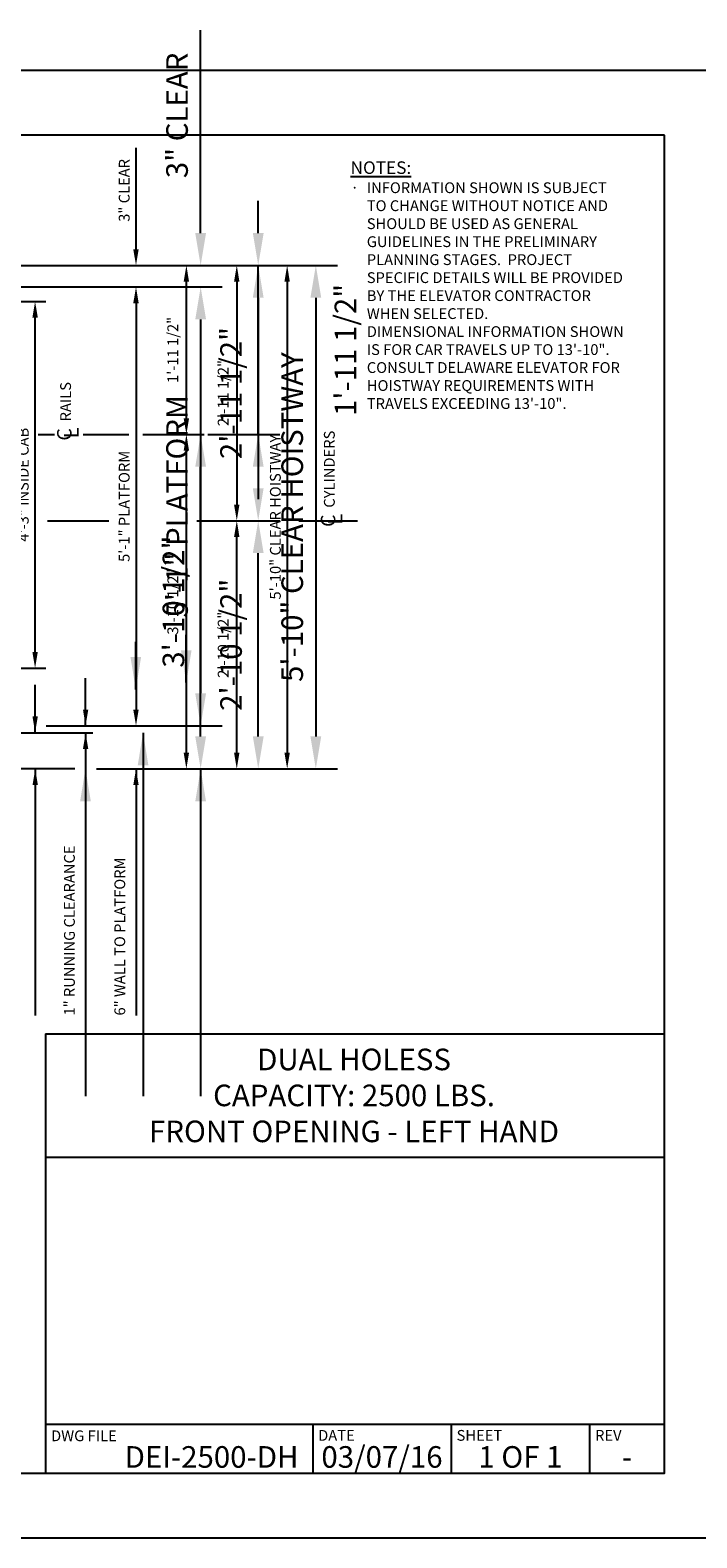
# Model space of a CAD drawing. Extents: x -105 to 687, y 67 to 281.
# Drawn here: x 62 to 155, y 67 to 277 of the extents above; entities that cross this region are included whole.
import ezdxf
from ezdxf.enums import TextEntityAlignment as Align

# ---------------------------------------------------------------- set-up
doc = ezdxf.new("R2010")
doc.units = 0
doc.header["$LTSCALE"] = 16
doc.header["$MEASUREMENT"] = 0
doc.linetypes.add('CENTER2', pattern=[1.125, 0.75, -0.125, 0.125, -0.125])
doc.layers.get('0').update_dxf_attribs({"linetype": 'CONTINUOUS'})
doc.layers.get('DEFPOINTS').update_dxf_attribs({"linetype": 'CONTINUOUS'})
for name, color, linetype in [('2', 1, 'CENTER2'), ('3', 3, 'CONTINUOUS'), ('3 @ 1', 3, 'CONTINUOUS'), ('3 @ 16', 3, 'CONTINUOUS'), ('5', 5, 'CONTINUOUS'), ('5 @ 24', 5, 'CONTINUOUS'), ('5 @ 48', 5, 'CONTINUOUS'), ('8', 6, 'CONTINUOUS'), ('9', 6, 'CONTINUOUS')]:
    doc.layers.add(name, color=color, linetype=linetype)
doc.styles.add('Annotative', font='arial.ttf')
doc.styles.add('BASIC', font='romans.shx')
doc.styles.add('ITALIC', font='SIMPLEX', dxfattribs={"oblique": 10})
doc.styles.get("Standard").update_dxf_attribs({"font": 'romans.shx'})
doc.dimstyles.new('DEI', dxfattribs={"dimscale": 16, "dimtxt": 0.0625, "dimasz": 0.09375, "dimexe": 0.0625, "dimexo": 0.0625, "dimgap": 0.03125, "dimtad": 1, "dimdec": 5, "dimrnd": 0.03125, "dimzin": 3, "dimdsep": 46, "dimlunit": 4, "dimtxsty": 'Standard', "dimcen": 0.09375, "dimclrd": 256, "dimclre": 256, "dimclrt": 3, "dimadec": 0, "dimazin": 0, "dimtfac": 1, "dimtdec": 5, "dimtmove": 2, "dimatfit": 0, "dimfxl": 0, "dimfrac": 2, "dimtolj": 1, "dimtzin": 3, "dimarcsym": 0})

# ---------------------------------------------------------------- blocks, each defined once
blk = doc.blocks.new('*D577')
at = {"layer": '5', "lineweight": -2, "transparency": 16777216}
for p, q in [((45.16, 244.19), (99.18, 244.19)), ((97.68, 241.94), (97.68, 176.44)), ((71.18, 174.19), (99.18, 174.19))]:
    blk.add_line(p, q, dxfattribs=at)
at = {"layer": '5', "transparency": 16777216}
for points in [[(97.3, 241.94), (98.05, 241.94), (97.68, 244.19)], [(97.3, 176.44), (98.05, 176.44), (97.68, 174.19)]]:
    blk.add_solid(points, dxfattribs=at)
at = {"layer": 'DEFPOINTS', "color": 0, "transparency": 16777216}
for p in [(43.66, 244.19), (69.68, 174.19), (97.68, 174.19)]:
    blk.add_point(p, dxfattribs=at)
at = {"layer": '5', "color": 3, "transparency": 16777216, "insert": (96.04, 209.19), "char_height": 1.5, "attachment_point": 5, "rotation": 90}
blk.add_mtext('\\A1;5\'-10" CLEAR HOISTWAY', dxfattribs=at)
blk = doc.blocks.new('*D578')
at = {"layer": '5', "lineweight": -2, "transparency": 16777216}
for p, q in [((46.66, 244.19), (104.66, 244.19)), ((101.66, 239.69), (101.66, 178.69)), ((72.68, 174.19), (104.66, 174.19))]:
    blk.add_line(p, q, dxfattribs=at)
at = {"layer": '5', "transparency": 16777216}
for points in [[(100.91, 239.69), (102.41, 239.69), (101.66, 244.19)], [(100.91, 178.69), (102.41, 178.69), (101.66, 174.19)]]:
    blk.add_solid(points, dxfattribs=at)
at = {"layer": 'DEFPOINTS', "color": 0, "transparency": 16777216}
for p in [(43.66, 244.19), (69.68, 174.19), (101.66, 174.19)]:
    blk.add_point(p, dxfattribs=at)
at = {"layer": '5', "color": 3, "transparency": 16777216, "insert": (98.38, 209.19), "char_height": 3, "attachment_point": 5, "rotation": 90}
blk.add_mtext('\\A1;5\'-10" CLEAR HOISTWAY', dxfattribs=at)
blk = doc.blocks.new('*D625')
at = {"layer": '5', "lineweight": -2, "transparency": 16777216}
blk.add_line((90.68, 176.44), (90.68, 206.44), dxfattribs=at)
at = {"layer": '5', "transparency": 16777216}
for points in [[(90.3, 206.44), (91.05, 206.44), (90.68, 208.69)], [(90.3, 176.44), (91.05, 176.44), (90.68, 174.19)]]:
    blk.add_solid(points, dxfattribs=at)
at = {"layer": 'DEFPOINTS', "color": 0, "transparency": 16777216}
for p in [(90.68, 208.69), (90.68, 208.69), (90.68, 174.19)]:
    blk.add_point(p, dxfattribs=at)
at = {"layer": '5', "color": 3, "transparency": 16777216, "insert": (88.79, 191.44), "char_height": 1.5, "attachment_point": 5, "rotation": 90}
blk.add_mtext('\\A1;2\'-10 1/2"', dxfattribs=at)
blk = doc.blocks.new('*D626')
at = {"layer": '5', "lineweight": -2, "transparency": 16777216}
for p, q in [((93.68, 208.69), (96.66, 208.69)), ((93.66, 178.69), (93.66, 204.19)), ((93.68, 174.19), (96.66, 174.19))]:
    blk.add_line(p, q, dxfattribs=at)
at = {"layer": '5', "transparency": 16777216}
for points in [[(92.91, 204.19), (94.41, 204.19), (93.66, 208.69)], [(92.91, 178.69), (94.41, 178.69), (93.66, 174.19)]]:
    blk.add_solid(points, dxfattribs=at)
at = {"layer": 'DEFPOINTS', "color": 0, "transparency": 16777216}
for p in [(90.68, 208.69), (93.66, 208.69), (90.68, 174.19)]:
    blk.add_point(p, dxfattribs=at)
at = {"layer": '5', "color": 3, "transparency": 16777216, "insert": (89.88, 191.44), "char_height": 3, "attachment_point": 5, "rotation": 90}
blk.add_mtext('\\A1;2\'-10 1/2"', dxfattribs=at)
blk = doc.blocks.new('*D628')
at = {"layer": '5', "lineweight": -2, "transparency": 16777216}
blk.add_line((90.68, 241.94), (90.68, 210.94), dxfattribs=at)
at = {"layer": '5', "transparency": 16777216}
for points in [[(90.3, 241.94), (91.05, 241.94), (90.68, 244.19)], [(90.3, 210.94), (91.05, 210.94), (90.68, 208.69)]]:
    blk.add_solid(points, dxfattribs=at)
at = {"layer": 'DEFPOINTS', "color": 0, "transparency": 16777216}
for p in [(90.68, 244.19), (90.68, 208.69), (90.68, 208.69)]:
    blk.add_point(p, dxfattribs=at)
at = {"layer": '5', "color": 3, "transparency": 16777216, "insert": (88.79, 226.44), "char_height": 1.5, "attachment_point": 5, "rotation": 90}
blk.add_mtext('\\A1;2\'-11 1/2"', dxfattribs=at)
blk = doc.blocks.new('*D629')
at = {"layer": '5', "lineweight": -2, "transparency": 16777216}
for p, q in [((93.68, 244.19), (96.66, 244.19)), ((93.66, 239.69), (93.66, 213.19)), ((93.68, 208.69), (96.66, 208.69))]:
    blk.add_line(p, q, dxfattribs=at)
at = {"layer": '5', "transparency": 16777216}
for points in [[(92.91, 239.69), (94.41, 239.69), (93.66, 244.19)], [(92.91, 213.19), (94.41, 213.19), (93.66, 208.69)]]:
    blk.add_solid(points, dxfattribs=at)
at = {"layer": 'DEFPOINTS', "color": 0, "transparency": 16777216}
for p in [(90.68, 244.19), (90.68, 208.69), (93.66, 208.69)]:
    blk.add_point(p, dxfattribs=at)
at = {"layer": '5', "color": 3, "transparency": 16777216, "insert": (89.88, 226.44), "char_height": 3, "attachment_point": 5, "rotation": 90}
blk.add_mtext('\\A1;2\'-11 1/2"', dxfattribs=at)
blk = doc.blocks.new('*D631')
at = {"layer": '5', "lineweight": -2, "transparency": 16777216}
for p, q in [((45.16, 241.19), (78.18, 241.19)), ((76.68, 238.94), (76.68, 182.44)), ((64.18, 180.19), (78.18, 180.19))]:
    blk.add_line(p, q, dxfattribs=at)
at = {"layer": '5', "transparency": 16777216}
for points in [[(76.3, 238.94), (77.05, 238.94), (76.68, 241.19)], [(76.3, 182.44), (77.05, 182.44), (76.68, 180.19)]]:
    blk.add_solid(points, dxfattribs=at)
at = {"layer": 'DEFPOINTS', "color": 0, "transparency": 16777216}
for p in [(43.66, 241.19), (62.68, 180.19), (76.68, 180.19)]:
    blk.add_point(p, dxfattribs=at)
at = {"layer": '5', "color": 3, "transparency": 16777216, "insert": (75.04, 210.69), "char_height": 1.5, "attachment_point": 5, "rotation": 90}
blk.add_mtext('\\A1;5\'-1" PLATFORM', dxfattribs=at)
blk = doc.blocks.new('*D632')
at = {"layer": '5', "lineweight": -2, "transparency": 16777216}
for p, q in [((46.66, 241.19), (88.66, 241.19)), ((85.66, 236.69), (85.66, 184.69)), ((65.68, 180.19), (88.66, 180.19))]:
    blk.add_line(p, q, dxfattribs=at)
at = {"layer": '5', "transparency": 16777216}
for points in [[(84.91, 236.69), (86.41, 236.69), (85.66, 241.19)], [(84.91, 184.69), (86.41, 184.69), (85.66, 180.19)]]:
    blk.add_solid(points, dxfattribs=at)
at = {"layer": 'DEFPOINTS', "color": 0, "transparency": 16777216}
for p in [(43.66, 241.19), (62.68, 180.19), (85.66, 180.19)]:
    blk.add_point(p, dxfattribs=at)
at = {"layer": '5', "color": 3, "transparency": 16777216, "insert": (82.38, 210.69), "char_height": 3, "attachment_point": 5, "rotation": 90}
blk.add_mtext('\\A1;5\'-1" PLATFORM', dxfattribs=at)
blk = doc.blocks.new('*D634')
at = {"layer": '5', "lineweight": -2, "transparency": 16777216}
for p, q in [((45.16, 239.19), (64.16, 239.19)), ((62.66, 190.44), (62.66, 236.94)), ((45.16, 188.19), (64.16, 188.19))]:
    blk.add_line(p, q, dxfattribs=at)
at = {"layer": '5', "transparency": 16777216}
for points in [[(62.29, 236.94), (63.04, 236.94), (62.66, 239.19)], [(62.29, 190.44), (63.04, 190.44), (62.66, 188.19)]]:
    blk.add_solid(points, dxfattribs=at)
at = {"layer": 'DEFPOINTS', "color": 0, "transparency": 16777216}
for p in [(43.66, 239.19), (62.66, 239.19), (43.66, 188.19)]:
    blk.add_point(p, dxfattribs=at)
at = {"layer": '5', "color": 3, "transparency": 16777216, "insert": (61.02, 213.69), "char_height": 1.5, "attachment_point": 5, "rotation": 90}
blk.add_mtext('\\A1;4\'-3" INSIDE CAB', dxfattribs=at)
blk = doc.blocks.new('*D635')
at = {"layer": '5', "lineweight": -2, "transparency": 16777216}
for p, q in [((46.66, 239.19), (56.66, 239.19)), ((53.66, 192.69), (53.66, 234.69)), ((46.66, 188.19), (56.66, 188.19))]:
    blk.add_line(p, q, dxfattribs=at)
at = {"layer": '5', "transparency": 16777216}
for points in [[(52.91, 234.69), (54.41, 234.69), (53.66, 239.19)], [(52.91, 192.69), (54.41, 192.69), (53.66, 188.19)]]:
    blk.add_solid(points, dxfattribs=at)
at = {"layer": 'DEFPOINTS', "color": 0, "transparency": 16777216}
for p in [(43.66, 239.19), (53.66, 239.19), (43.66, 188.19)]:
    blk.add_point(p, dxfattribs=at)
at = {"layer": '5', "color": 3, "transparency": 16777216, "insert": (50.38, 213.69), "char_height": 3, "attachment_point": 5, "rotation": 90}
blk.add_mtext('\\A1;4\'-3" INSIDE CAB', dxfattribs=at)
blk = doc.blocks.new('*D637')
at = {"layer": '5', "lineweight": -2, "transparency": 16777216}
for p, q in [((76.68, 246.44), (76.68, 260.55)), ((76.68, 238.94), (76.68, 236.69))]:
    blk.add_line(p, q, dxfattribs=at)
at = {"layer": '5', "transparency": 16777216}
for points in [[(76.3, 246.44), (77.05, 246.44), (76.68, 244.19)], [(76.3, 238.94), (77.05, 238.94), (76.68, 241.19)]]:
    blk.add_solid(points, dxfattribs=at)
at = {"layer": 'DEFPOINTS', "color": 0, "transparency": 16777216}
for p in [(76.68, 244.19), (76.68, 244.19), (76.68, 241.19)]:
    blk.add_point(p, dxfattribs=at)
at = {"layer": '5', "color": 3, "transparency": 16777216, "insert": (75.04, 254.62), "char_height": 1.5, "attachment_point": 5, "rotation": 90}
blk.add_mtext('\\A1;3" CLEAR', dxfattribs=at)
blk = doc.blocks.new('*D638')
at = {"layer": '5', "lineweight": -2, "transparency": 16777216}
for p, q in [((85.66, 248.69), (85.66, 276.9)), ((79.68, 244.19), (88.66, 244.19)), ((79.68, 241.19), (88.66, 241.19)), ((85.66, 236.69), (85.66, 232.19))]:
    blk.add_line(p, q, dxfattribs=at)
at = {"layer": '5', "transparency": 16777216}
for points in [[(84.91, 248.69), (86.41, 248.69), (85.66, 244.19)], [(84.91, 236.69), (86.41, 236.69), (85.66, 241.19)]]:
    blk.add_solid(points, dxfattribs=at)
at = {"layer": 'DEFPOINTS', "color": 0, "transparency": 16777216}
for p in [(76.68, 244.19), (85.66, 244.19), (76.68, 241.19)]:
    blk.add_point(p, dxfattribs=at)
at = {"layer": '5', "color": 3, "transparency": 16777216, "insert": (82.38, 265.05), "char_height": 3, "attachment_point": 5, "rotation": 90}
blk.add_mtext('\\A1;3" CLEAR', dxfattribs=at)
blk = doc.blocks.new('*D652')
at = {"layer": '5', "lineweight": -2, "transparency": 16777216}
blk.add_line((83.68, 176.44), (83.68, 218.44), dxfattribs=at)
at = {"layer": '5', "transparency": 16777216}
for points in [[(83.3, 218.44), (84.05, 218.44), (83.68, 220.69)], [(83.3, 176.44), (84.05, 176.44), (83.68, 174.19)]]:
    blk.add_solid(points, dxfattribs=at)
at = {"layer": 'DEFPOINTS', "color": 0, "transparency": 16777216}
for p in [(83.68, 220.69), (83.68, 220.69), (83.68, 174.19)]:
    blk.add_point(p, dxfattribs=at)
at = {"layer": '5', "color": 3, "transparency": 16777216, "insert": (81.79, 197.44), "char_height": 1.5, "attachment_point": 5, "rotation": 90}
blk.add_mtext('\\A1;3\'-10 1/2"', dxfattribs=at)
blk = doc.blocks.new('*D653')
at = {"layer": '5', "lineweight": -2, "transparency": 16777216}
for p, q in [((86.68, 220.69), (88.66, 220.69)), ((85.66, 178.69), (85.66, 216.19)), ((86.68, 174.19), (88.66, 174.19))]:
    blk.add_line(p, q, dxfattribs=at)
at = {"layer": '5', "transparency": 16777216}
for points in [[(84.91, 216.19), (86.41, 216.19), (85.66, 220.69)], [(84.91, 178.69), (86.41, 178.69), (85.66, 174.19)]]:
    blk.add_solid(points, dxfattribs=at)
at = {"layer": 'DEFPOINTS', "color": 0, "transparency": 16777216}
for p in [(83.68, 220.69), (85.66, 220.69), (83.68, 174.19)]:
    blk.add_point(p, dxfattribs=at)
at = {"layer": '5', "color": 3, "transparency": 16777216, "insert": (81.88, 197.44), "char_height": 3, "attachment_point": 5, "rotation": 90}
blk.add_mtext('\\A1;3\'-10 1/2"', dxfattribs=at)
blk = doc.blocks.new('*D655')
at = {"layer": '5', "lineweight": -2, "transparency": 16777216}
blk.add_line((83.68, 222.94), (83.68, 241.94), dxfattribs=at)
at = {"layer": '5', "transparency": 16777216}
for points in [[(83.3, 241.94), (84.05, 241.94), (83.68, 244.19)], [(83.3, 222.94), (84.05, 222.94), (83.68, 220.69)]]:
    blk.add_solid(points, dxfattribs=at)
at = {"layer": 'DEFPOINTS', "color": 0, "transparency": 16777216}
for p in [(83.68, 244.19), (83.68, 244.19), (83.68, 220.69)]:
    blk.add_point(p, dxfattribs=at)
at = {"layer": '5', "color": 3, "transparency": 16777216, "insert": (81.79, 232.44), "char_height": 1.5, "attachment_point": 5, "rotation": 90}
blk.add_mtext('\\A1;1\'-11 1/2"', dxfattribs=at)
blk = doc.blocks.new('*D656')
at = {"layer": '5', "lineweight": -2, "transparency": 16777216}
for p, q in [((93.66, 248.69), (93.66, 253.19)), ((86.68, 244.19), (96.66, 244.19)), ((93.66, 220.69), (93.66, 244.19)), ((86.68, 220.69), (96.66, 220.69)), ((93.66, 216.19), (93.66, 211.69))]:
    blk.add_line(p, q, dxfattribs=at)
at = {"layer": '5', "transparency": 16777216}
for points in [[(92.91, 248.69), (94.41, 248.69), (93.66, 244.19)], [(92.91, 216.19), (94.41, 216.19), (93.66, 220.69)]]:
    blk.add_solid(points, dxfattribs=at)
at = {"layer": 'DEFPOINTS', "color": 0, "transparency": 16777216}
for p in [(83.68, 244.19), (93.66, 244.19), (83.68, 220.69)]:
    blk.add_point(p, dxfattribs=at)
at = {"layer": '5', "color": 3, "transparency": 16777216, "insert": (105.77, 232.44), "char_height": 3, "attachment_point": 5, "rotation": 90}
blk.add_mtext('\\A1;1\'-11 1/2"', dxfattribs=at)
blk = doc.blocks.new('CL')
at = {"layer": '3', "style": 'BASIC'}
blk.add_text('C', height=0.125, dxfattribs=at).set_placement((0, 0), align=Align.CENTER)
at = {"layer": '3', "style": 'ITALIC', "oblique": 10}
blk.add_text('L', height=0.125, dxfattribs=at).set_placement((-0.033, -0.061))
blk = doc.blocks.new('*U838')
at = {"layer": '5 @ 24'}
dim = blk.add_linear_dim(base=(97.679104, 174.188436), p1=(43.662801, 244.188436), p2=(69.679104, 174.188436), angle=90, text='<> CLEAR HOISTWAY', dimstyle='DEI', override={"dimscale": 24, "dimtix": 0, "dimtofl": 1, "dimtmove": 2, "dimatfit": 0}, dxfattribs=at)
dim.commit()
dim.dimension.update_dxf_attribs({"geometry": '*D577', "text_midpoint": (96.036247, 209.188436)})
at = {"layer": '5 @ 48'}
dim = blk.add_linear_dim(base=(101.662801, 174.188436), p1=(43.662801, 244.188436), p2=(69.679104, 174.188436), angle=90, text='<> CLEAR HOISTWAY', dimstyle='DEI', override={"dimscale": 48, "dimtix": 0, "dimtofl": 1, "dimtmove": 2, "dimatfit": 0}, dxfattribs=at)
dim.commit()
dim.dimension.update_dxf_attribs({"geometry": '*D578', "text_midpoint": (98.377086, 209.188436)})
blk = doc.blocks.new('*U856')
at = {"layer": '5 @ 24'}
dim = blk.add_linear_dim(base=(90.679104, 208.688436), p1=(90.679104, 174.188436), p2=(90.679104, 208.688436), angle=90, dimstyle='DEI', override={"dimscale": 24, "dimtix": 0, "dimtofl": 1, "dimtmove": 2, "dimatfit": 0}, dxfattribs=at)
dim.commit()
dim.dimension.update_dxf_attribs({"geometry": '*D625', "text_midpoint": (88.786247, 191.438436)})
at = {"layer": '5 @ 48'}
dim = blk.add_linear_dim(base=(93.662801, 208.688436), p1=(90.679104, 174.188436), p2=(90.679104, 208.688436), angle=90, dimstyle='DEI', override={"dimscale": 48, "dimtix": 0, "dimtofl": 1, "dimtmove": 2, "dimatfit": 0}, dxfattribs=at)
dim.commit()
dim.dimension.update_dxf_attribs({"geometry": '*D626', "text_midpoint": (89.877086, 191.438436)})
blk = doc.blocks.new('*U857')
at = {"layer": '5 @ 24'}
dim = blk.add_linear_dim(base=(90.679104, 208.688436), p1=(90.679104, 244.188436), p2=(90.679104, 208.688436), angle=90, dimstyle='DEI', override={"dimscale": 24, "dimtix": 0, "dimtofl": 1, "dimtmove": 2, "dimatfit": 0}, dxfattribs=at)
dim.commit()
dim.dimension.update_dxf_attribs({"geometry": '*D628', "text_midpoint": (88.786247, 226.438436)})
at = {"layer": '5 @ 48'}
dim = blk.add_linear_dim(base=(93.662801, 208.688436), p1=(90.679104, 244.188436), p2=(90.679104, 208.688436), angle=90, dimstyle='DEI', override={"dimscale": 48, "dimtix": 0, "dimtofl": 1, "dimtmove": 2, "dimatfit": 0}, dxfattribs=at)
dim.commit()
dim.dimension.update_dxf_attribs({"geometry": '*D629', "text_midpoint": (89.877086, 226.438436)})
blk = doc.blocks.new('*U858')
at = {"layer": '5 @ 24'}
dim = blk.add_linear_dim(base=(76.679104, 180.188436), p1=(43.662801, 241.188436), p2=(62.679104, 180.188436), angle=90, text='<> PLATFORM', dimstyle='DEI', override={"dimscale": 24, "dimtix": 0, "dimtofl": 1, "dimtmove": 2, "dimatfit": 0}, dxfattribs=at)
dim.commit()
dim.dimension.update_dxf_attribs({"geometry": '*D631', "text_midpoint": (75.036247, 210.688436)})
at = {"layer": '5 @ 48'}
dim = blk.add_linear_dim(base=(85.662801, 180.188436), p1=(43.662801, 241.188436), p2=(62.679104, 180.188436), angle=90, text='<> PLATFORM', dimstyle='DEI', override={"dimscale": 48, "dimtix": 0, "dimtofl": 1, "dimtmove": 2, "dimatfit": 0}, dxfattribs=at)
dim.commit()
dim.dimension.update_dxf_attribs({"geometry": '*D632', "text_midpoint": (82.377086, 210.688436)})
blk = doc.blocks.new('*U859')
at = {"layer": '5 @ 24'}
dim = blk.add_linear_dim(base=(62.662801, 239.188436), p1=(43.662801, 188.188436), p2=(43.662801, 239.188436), angle=90, text='<> INSIDE CAB', dimstyle='DEI', override={"dimscale": 24, "dimtix": 0, "dimtofl": 1, "dimtmove": 2, "dimatfit": 0}, dxfattribs=at)
dim.commit()
dim.dimension.update_dxf_attribs({"geometry": '*D634', "text_midpoint": (61.019943, 213.688436)})
at = {"layer": '5 @ 48'}
dim = blk.add_linear_dim(base=(53.662801, 239.188436), p1=(43.662801, 188.188436), p2=(43.662801, 239.188436), angle=90, text='<> INSIDE CAB', dimstyle='DEI', override={"dimscale": 48, "dimtix": 0, "dimtofl": 1, "dimtmove": 2, "dimatfit": 0}, dxfattribs=at)
dim.commit()
dim.dimension.update_dxf_attribs({"geometry": '*D635', "text_midpoint": (50.377086, 213.688436)})
blk = doc.blocks.new('*U860')
at = {"layer": '5 @ 24'}
blk.add_leader([(76.68, 174.19), (76.68, 139.89)], dimstyle='DEI', override={"dimscale": 24}, dxfattribs=at)
at = {"layer": '5 @ 48'}
blk.add_leader([(85.66, 174.19), (85.66, 128.69)], dimstyle='DEI', override={"dimscale": 48}, dxfattribs=at)
blk = doc.blocks.new('*U861')
at = {"layer": '5 @ 24'}
blk.add_leader([(69.68, 179.19), (69.68, 139.89)], dimstyle='DEI', override={"dimscale": 24}, dxfattribs=at)
at = {"layer": '5 @ 48'}
blk.add_leader([(77.66, 179.19), (77.66, 128.69)], dimstyle='DEI', override={"dimscale": 48}, dxfattribs=at)
blk = doc.blocks.new('*U862')
at = {"layer": '5 @ 24'}
blk.add_leader([(62.68, 174.19), (62.68, 139.89)], dimstyle='DEI', override={"dimscale": 24}, dxfattribs=at)
at = {"layer": '5 @ 48'}
blk.add_leader([(69.66, 174.19), (69.66, 128.69)], dimstyle='DEI', override={"dimscale": 48}, dxfattribs=at)
blk = doc.blocks.new('*U863')
at = {"layer": '5 @ 24'}
dim = blk.add_linear_dim(base=(76.679104, 244.188436), p1=(76.679104, 241.188436), p2=(76.679104, 244.188436), angle=90, text='<> CLEAR', dimstyle='DEI', override={"dimscale": 24, "dimtix": 0, "dimtofl": 0, "dimtmove": 0, "dimatfit": 0}, dxfattribs=at)
dim.commit()
dim.dimension.update_dxf_attribs({"geometry": '*D637', "text_midpoint": (75.036247, 254.617007)})
at = {"layer": '5 @ 48'}
dim = blk.add_linear_dim(base=(85.662801, 244.188436), p1=(76.679104, 241.188436), p2=(76.679104, 244.188436), angle=90, text='<> CLEAR', dimstyle='DEI', override={"dimscale": 48, "dimtix": 0, "dimtofl": 0, "dimtmove": 0, "dimatfit": 0}, dxfattribs=at)
dim.commit()
dim.dimension.update_dxf_attribs({"geometry": '*D638', "text_midpoint": (82.377086, 265.045579)})
blk = doc.blocks.new('*U868')
at = {"layer": '5 @ 24'}
dim = blk.add_linear_dim(base=(83.679104, 220.688436), p1=(83.679104, 174.188436), p2=(83.679104, 220.688436), angle=90, dimstyle='DEI', override={"dimscale": 24, "dimtix": 0, "dimtofl": 1, "dimtmove": 2, "dimatfit": 0}, dxfattribs=at)
dim.commit()
dim.dimension.update_dxf_attribs({"geometry": '*D652', "text_midpoint": (81.786247, 197.438436)})
at = {"layer": '5 @ 48'}
dim = blk.add_linear_dim(base=(85.662801, 220.688436), p1=(83.679104, 174.188436), p2=(83.679104, 220.688436), angle=90, dimstyle='DEI', override={"dimscale": 48, "dimtix": 0, "dimtofl": 1, "dimtmove": 2, "dimatfit": 0}, dxfattribs=at)
dim.commit()
dim.dimension.update_dxf_attribs({"geometry": '*D653', "text_midpoint": (81.877086, 197.438436)})
blk = doc.blocks.new('*U869')
at = {"layer": '5 @ 24'}
dim = blk.add_linear_dim(base=(83.679104, 244.188436), p1=(83.679104, 220.688436), p2=(83.679104, 244.188436), angle=90, dimstyle='DEI', override={"dimscale": 24, "dimtix": 0, "dimtofl": 1, "dimtmove": 2, "dimatfit": 0}, dxfattribs=at)
dim.commit()
dim.dimension.update_dxf_attribs({"geometry": '*D655', "text_midpoint": (81.786247, 232.438436)})
at = {"layer": '5 @ 48'}
dim = blk.add_linear_dim(base=(93.662801, 244.188436), p1=(83.679104, 220.688436), p2=(83.679104, 244.188436), angle=90, dimstyle='DEI', override={"dimscale": 48, "dimtix": 0, "dimtofl": 1, "dimtmove": 2, "dimatfit": 0}, dxfattribs=at)
dim.commit()
dim.dimension.update_dxf_attribs({"geometry": '*D656', "text_midpoint": (105.769943, 232.438436)})
blk = doc.blocks.new('*U905')
at = {"layer": '5 @ 24'}
blk.add_leader([(62.67, 179.23), (62.67, 185.85)], dimstyle='DEI', override={"dimscale": 24}, dxfattribs=at)
at = {"layer": '5 @ 48'}
blk.add_leader([(76.65, 185.23), (76.65, 191.85)], dimstyle='DEI', override={"dimscale": 48}, dxfattribs=at)
blk = doc.blocks.new('*U906')
at = {"layer": '5 @ 24'}
blk.add_leader([(69.68, 180.19), (69.68, 186.81)], dimstyle='DEI', override={"dimscale": 24}, dxfattribs=at)
at = {"layer": '5 @ 48'}
blk.add_leader([(83.66, 186.19), (83.66, 192.81)], dimstyle='DEI', override={"dimscale": 48}, dxfattribs=at)

msp = doc.modelspace()

# ---------------------------------------------------------------- linework, layer by layer
at = {"layer": '2'}
for p, q in [((63.09, 220.69), (65.36, 220.69)), ((69.32, 220.69), (75.7, 220.69)), ((77.62, 220.69), (86.17, 220.69)), ((64.38, 208.69), (72.9, 208.69)), ((85.12, 208.69), (93.93, 208.69)), ((99.31, 208.69), (107.47, 208.69))]:
    msp.add_line(p, q, dxfattribs=at)
at = {"layer": '5'}
for p, q in [((45.16, 179.19), (70.68, 179.19)), ((68.18, 174.19), (45.16, 174.19))]:
    msp.add_line(p, q, dxfattribs=at)
at = {"layer": '8'}
msp.add_lwpolyline([(150.09, 262.29), (-95.96, 262.29), (-95.96, 76.26), (150.09, 76.26)], close=True, dxfattribs=at)
at = {"layer": '9'}
for p, q in [((64.13, 137.33), (64.13, 76.26)), ((64.13, 137.33), (149.97, 137.33)), ((64.13, 120.18), (150.09, 120.18))]:
    msp.add_line(p, q, dxfattribs=at)
at = {"layer": '9', "color": 0}
for p, q in [((150.09, 83.01), (64.13, 83.01)), ((101.23, 83.01, 0.03), (101.23, 76.26, -3.86))]:
    msp.add_line(p, q, dxfattribs=at)
at = {"layer": '9', "color": 0, "extrusion": (0, -0.5, 0.866025)}
for p, q in [((120.46, 83.01, -5.83), (120.46, 76.26, -9.73)), ((139.7, 83.01, -5.83), (139.7, 76.26, -9.73))]:
    msp.add_line(p, q, dxfattribs=at)
at = {"layer": 'DEFPOINTS'}
msp.add_lwpolyline([(-104.96, 67.26), (159.09, 67.26), (159.09, 271.29), (-104.96, 271.29)], close=True, dxfattribs=at)

# ---------------------------------------------------------------- block references
at = {"xscale": 16, "yscale": 16, "zscale": 16, "rotation": 90}
for p in [(67.72, 220.69), (104.36, 208.69)]:
    msp.add_blockref('CL', p, dxfattribs=at)
at = {"layer": '5'}
for name in ['*U863', '*U869', '*U838', '*U857', '*U858', '*U859', '*U868', '*U856', '*U905', '*U906', '*U861', '*U862', '*U860']:
    msp.add_blockref(name, (0, 0), dxfattribs=at)

# ---------------------------------------------------------------- texts
at = {"layer": '3'}
for s, p in [('RAILS', (67.65, 222.5)), ('CYLINDERS', (104.29, 210.5)), ('1" RUNNING CLEARANCE', (68.18, 139.89)), ('6" WALL TO PLATFORM', (75.18, 139.89))]:
    msp.add_text(s, height=1.5, rotation=90, dxfattribs=at).set_placement(p)
at = {"layer": '3', "style": 'Annotative'}
for tag, text, p in [('DEI-2500-DH', '???', (87.18, 78.51, -3.86)), ('-', '?', (144.89, 78.51, -9.18))]:
    msp.add_attdef(tag, text=text, height=3, dxfattribs=at).set_placement(p, align=Align.MIDDLE_CENTER)
at = {"layer": '3 @ 1', "style": 'Annotative'}
for s, p in [('DWG FILE', (64.88, 82.2, -9.18)), ('DATE', (101.98, 82.26)), ('SHEET', (121.21, 82.26)), ('REV', (140.45, 82.26, -9.18))]:
    msp.add_text(s, height=1.5, dxfattribs=at).set_placement(p, align=Align.TOP_LEFT)
for s, p in [('03/07/16', (110.85, 78.51)), ('1 OF 1', (130.08, 78.51))]:
    msp.add_text(s, height=3, dxfattribs=at).set_placement(p, align=Align.MIDDLE_CENTER)
at = {"layer": '3 @ 1', "insert": (106.97, 128.78), "char_height": 3, "attachment_point": 5, "style": 'Annotative'}
msp.add_mtext_dynamic_manual_height_columns('DUAL HOLESS\\PCAPACITY: 2500 LBS.\\PFRONT OPENING - LEFT HAND', width=92.4597, gutter_width=1, heights=[0], dxfattribs=at)
at = {"layer": '3 @ 16', "insert": (106.49, 258.66), "char_height": 1.5, "width": 38.7717, "attachment_point": 1}
msp.add_mtext('{\\H1.1667x;\\LNOTES:}\\P\\pi-1.5,l1.5,t1.5;{\\fSymbol|b0|i0|c2|p18;·^I}INFORMATION SHOWN IS SUBJECT TO CHANGE WITHOUT NOTICE AND SHOULD BE USED AS GENERAL GUIDELINES IN THE PRELIMINARY PLANNING STAGES.  PROJECT SPECIFIC DETAILS WILL BE PROVIDED BY THE ELEVATOR CONTRACTOR WHEN SELECTED.\\P{\\fSymbol|b0|i0|c2|p18;·^I}DIMENSIONAL INFORMATION SHOWN IS FOR CAR TRAVELS UP TO 13\'-10".  CONSULT DELAWARE ELEVATOR FOR HOISTWAY REQUIREMENTS WITH TRAVELS EXCEEDING 13\'-10".', dxfattribs=at)

doc.saveas('drawing.dxf')
